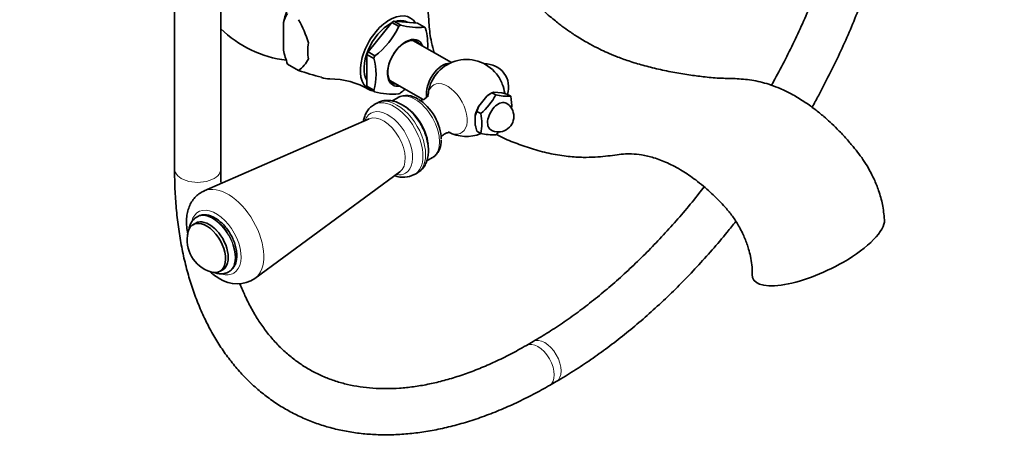
# Model space of a CAD drawing. Units: millimetres. Extents: x 0 to 1478, y 0 to 1758.
# Drawn here: x 1007 to 1263, y 225 to 338 of the extents above; entities that cross this region are included whole.
import ezdxf
from ezdxf import colors
from ezdxf.entities.mleader import LeaderData, LeaderLine
from ezdxf.math import Vec2, Vec3

# ---------------------------------------------------------------- set-up
doc = ezdxf.new("R2010")
doc.units = ezdxf.units.MM
doc.layers.add('DV6_Défaut', color=7, linetype='Continuous')
doc.layers.add('Défaut', color=7, linetype='Continuous')

# ---------------------------------------------------------------- blocks, each defined once
blk = doc.blocks.new('_DOT')
at = {"color": 0}
blk.add_line((0, 0), (-1, 0), dxfattribs=at)
at = {"color": 0, "const_width": 0.333}
blk.add_lwpolyline([(-0.1665, 0, 1), (0.1665, 0, 1)], format="xyb", close=True, dxfattribs=at)
blk = doc.blocks.new('SE5')
at = {"layer": 'DV6_Défaut', "color": 7, "linetype": 'Continuous', "lineweight": 35}
for p, q in [((1047.21, 361.83), (1047.21, 299.67)), ((1059.21, 299.67), (1059.21, 361.83)), ((1075.48, 330.6), (1075.48, 337.73)), ((1103.63, 337.79), (1097.47, 330.13)), ((1105.4, 336.77), (1103.63, 337.79)), ((1104.19, 338.11), (1110.35, 337.56)), ((1105.95, 337.09), (1104.19, 338.11)), ((1107.8, 337.79), (1107.76, 337.81)), ((1105.45, 336.84), (1105.4, 336.77)), ((1105.9, 337.1), (1105.95, 337.09)), ((1110.35, 337.56), (1112.11, 336.54)), ((1112.11, 336.54), (1112.17, 336.54)), ((1119.11, 327.33), (1109.12, 333.1)), ((1097.47, 330.13), (1099.24, 329.11)), ((1097.19, 321.2), (1097.19, 329.41)), ((1097.19, 329.41), (1098.96, 328.39)), ((1098.96, 328.39), (1098.96, 328.46)), ((1099.24, 329.11), (1099.18, 329.04)), ((1076.54, 326.95), (1076.54, 326.95)), ((1076.54, 326.95), (1079.41, 325.3)), ((1079.4, 325.3), (1076.54, 326.95)), ((1079.41, 325.3), (1079.4, 325.3)), ((1103.12, 322.71), (1111.76, 317.72)), ((1098.96, 320.17), (1097.19, 321.2)), ((1097.47, 320.8), (1099.14, 319.83)), ((1098.96, 320.1), (1098.96, 320.17)), ((1105.17, 318.22), (1103.73, 317.38)), ((1128.31, 318.61), (1126.25, 316.05)), ((1129.65, 319.51), (1128.31, 318.61)), ((1129.65, 319.51), (1129.22, 319.26)), ((1130.14, 319.67), (1129.65, 319.51)), ((1130.64, 318.94), (1129.65, 319.51)), ((1132.2, 319.49), (1130.14, 319.67)), ((1133.54, 319.16), (1132.2, 319.49)), ((1134.53, 318.59), (1133.54, 319.16)), ((1099.75, 316.82), (1099.05, 316.41)), ((1126.25, 316.05), (1125.76, 314.67)), ((1126.75, 314.1), (1125.76, 314.67)), ((1097.73, 312.75), (1054.91, 294)), ((1125.33, 313.69), (1125.33, 310.95)), ((1126.75, 308.91), (1125.76, 309.48)), ((1112.75, 301.81), (1114.17, 302.63)), ((1068.07, 271.21), (1105.72, 298.92)), ((1109.55, 298.23), (1110.25, 298.63)), ((1053.09, 287.28), (1052.96, 287.21)), ((1052.71, 285.62), (1052.01, 285.21)), ((1059.01, 273.09), (1059.71, 273.5)), ((1061.21, 272.92), (1061.34, 272.99)), ((1140.36, 254.85), (1138.6, 253.83)), ((1144.6, 243.44), (1146.36, 244.46))]:
    blk.add_line(p, q, dxfattribs=at)
for centre, radius, start, end in [((1086.48, 334.35), 11.5, 149.7428, 162.9421), ((1048.5, 321.61), 35.22, 18.0348, 28.6533), ((1079.73, 357.05), 29.29, 225.5042, 263.1724), ((1087.64, 344.74), 19.49, 306.3214, 336.0907), ((1110.61, 354.43), 17.96, 254.8011, 274.991), ((1097.45, 332.04), 15.52, 355.755, 15.6313), ((1108.63, 338.26), 34.02, 193.0218, 199.4198), ((1074.87, 331.81), 7.94, 304.8522, 333.7361), ((1084.02, 324.28), 15.52, 344.3675, 15.6325), ((1123.03, 318.14), 10, 38.681, 175.837), ((1105.6, 401.52), 80.59, 251.0347, 255.4549), ((1127.98, 321), 6, 341.3879, 92.816), ((1087.5, 302.95), 20.17, 59.6589, 89.9502), ((1103.79, 335.99), 16.85, 254.1268, 275.6654), ((1094.26, 335.26), 19.61, 306.4183, 310.7941), ((1123.03, 318.14), 10, 6.9617, 21.319), ((1107.51, 313.55), 5.22, 55.5193, 116.3217), ((1115.93, 326.78), 16.67, 310.4738, 331.9382), ((1133.87, 333.2), 14.62, 257.2235, 272.5687), ((1121.44, 316), 13.34, 357.1418, 11.2085), ((1129.66, 312.39), 4.51, 149.7362, 163.2785), ((1131.34, 313.34), 4, 240, 60), ((1113.66, 311.5), 13.34, 348.7915, 11.2085), ((1138.27, 313.9), 13.26, 192.8429, 199.4387), ((1123.03, 318.14), 10, 241.8082, 292.1157), ((1130.08, 324.34), 15.78, 257.7896, 272.0026), ((1119.71, 321.33), 16.8, 310.5585, 314.8289), ((1106.59, 303.8), 6.27, 249.9114, 297.3502), ((1059.22, 281.29), 8.75, 167.2943, 252.7057), ((1063.44, 278.02), 8.21, 235.6866, 304.2726)]:
    blk.add_arc(centre, radius, start, end, dxfattribs=at)
for centre, major_axis, ratio, start_param, end_param in [((1085.38, 339.88), (-7.33, -12.7), 0.57735, 4.752891, 5.195486), ((1103.06, 329.67), (-5.38, -9.31), 0.57735, 2.835176, 6.283185), ((1103.91, 329.18), (5.38, 9.31), 0.57735, 0.748842, 0.821955), ((1103.06, 329.67), (-4.7, -8.14), 0.57735, 3.141593, 3.672864), ((1103.06, 329.67), (-4.7, -8.14), 0.57735, 3.870205, 5.986413), ((1105.68, 328.16), (5.4, 9.35), 0.57735, 0.756187, 0.81461), ((1105.68, 328.16), (5.4, 9.35), 0.57735, -0.291011, -0.232588), ((1091.89, 336.12), (-7.12, -12.33), 0.57735, 5.315633, 5.679941), ((1107.2, 327.28), (-3.33, -5.76), 0.57735, 2.693745, 6.283185), ((1107, 327.4), (3.13, 5.41), 0.57735, 0, 3.425387), ((1107, 327.4), (3.13, 5.41), 0.57735, 5.999391, 6.283185), ((1103.91, 329.18), (-5.38, -9.31), 0.57735, -1.345553, -1.272441), ((1105.68, 328.16), (-5.4, -9.35), 0.57735, -1.338208, -1.279785), ((1116.85, 321.71), (3, 5.2), 0.57735, 0.312783, 2.546046), ((1091.89, 336.12), (-7.12, -12.33), 0.57735, 0.079645, 0.331334), ((1128.74, 321.43), (-2.95, 5.11), 0.57735, 4.453855, 4.970923), ((1103.91, 329.18), (-5.37, -9.31), 0.57735, -0.298356, -0.225243), ((1103.06, 329.67), (-5.38, -9.31), 0.57735, 0, 0.225243), ((1105.68, 328.16), (-5.4, -9.35), 0.57735, -0.291011, -0.232588), ((1107.2, 327.28), (-3.33, -5.76), 0.57735, 0, 0.447847), ((1105.68, 328.16), (-5.4, -9.35), 0.57735, 0.756187, 0.81461), ((1110.6, 310.96), (-4.15, 7.19), 0.57735, 3.915655, 5.497787), ((1129.22, 314.57), (2.88, 4.98), 0.57735, 0.785398, 1.012548), ((1131.34, 313.34), (2, 3.46), 0.57735, 0, 3.141593), ((1106.77, 308.75), (-4.5, 7.79), 0.57735, 4.077754, 5.497787), ((1129.22, 314.57), (-2.88, -4.98), 0.57735, 4.747039, 5.201338), ((1056.21, 279.56), (3.5, -6.06), 0.57735, 0, 3.141593), ((1055.51, 279.15), (3.5, -6.06), 0.57735, 0, 3.700583), ((1214.43, 279.25), (-16.97, -8.09), 0.338602, 1.799495, 2.999027), ((1214.43, 279.25), (16.97, 8.09), 0.338602, 2.968705, 4.941088), ((1055.51, 279.15), (3.5, -6.06), 0.57735, 5.724195, 6.283185)]:
    blk.add_ellipse(centre, major_axis=major_axis, ratio=ratio, start_param=start_param, end_param=end_param, dxfattribs=at)
at = {"layer": 'DV6_Défaut', "color": 7, "linetype": 'Continuous', "lineweight": 18}
for centre, major_axis, start_param, end_param in [((1118.13, 315.31), (-3.6, 6.24), 2.398147, 6.283185), ((1118.13, 315.31), (-3.6, 6.24), 0, 0.748289), ((1104.3, 307.32), (5.25, -9.09), 0, 3.134736), ((1105, 307.73), (5.25, -9.09), 0, 3.141593), ((1109.67, 310.42), (-4.5, 7.79), 3.141593, 6.283185), ((1102.68, 306.39), (4.5, -7.8), 0, 3.591458), ((1101.47, 305.69), (4, -6.93), 0.064219, 3.077374), ((1053.21, 299.67), (-6, 0), 0, 3.141593), ((1102.68, 306.39), (4.5, -7.8), 5.833319, 6.283185), ((1104.3, 307.32), (5.25, -9.09), 6.275964, 6.283185), ((1061.06, 282.36), (6.59, -11.42), 0.065041, 3.074848), ((1057.98, 280.58), (4.6, -7.97), 0, 3.686274), ((1057.09, 280.06), (4.12, -7.14), 0, 3.145759), ((1057.21, 280.14), (4.13, -7.14), 0, 3.141593), ((1056.21, 279.56), (3.51, -6.07), 0, 3.204878), ((1056.21, 279.56), (3.51, -6.07), 6.219899, 6.283185), ((1057.98, 280.58), (4.6, -7.97), 5.738366, 6.283185), ((1057.09, 280.06), (4.12, -7.14), 6.274909, 6.283185), ((1143.36, 249.65), (3, -5.2), 0, 3.141227), ((1141.6, 248.63), (3, -5.2), 0, 3.14034), ((1141.6, 248.63), (3, -5.2), 6.282754, 6.283185), ((1143.36, 249.65), (3, -5.2), 6.282756, 6.283185)]:
    blk.add_ellipse(centre, major_axis=major_axis, ratio=0.57735, start_param=start_param, end_param=end_param, dxfattribs=at)
at = {"layer": 'DV6_Défaut', "color": 7, "linetype": 'Continuous', "lineweight": 35}
for points, knots in [([(1221.83, 371.12), (1221.75, 370.76), (1221.24, 368.65), (1220.23, 364.76), (1218.67, 359.44), (1216.93, 354.1), (1215, 348.75), (1212.89, 343.42), (1210.62, 338.1), (1208.18, 332.81), (1205.57, 327.57), (1203.57, 323.8), (1202.45, 321.77), (1202.27, 321.46)], [0, 0, 0, 0, 0.022031, 0.128345, 0.234719, 0.341148, 0.447627, 0.554149, 0.660708, 0.767297, 0.873909, 0.980537, 1, 1, 1, 1]), ([(1212.81, 315.72), (1213.37, 316.72), (1214.9, 319.53), (1217.31, 324.19), (1219.98, 329.7), (1222.48, 335.26), (1224.81, 340.86), (1226.96, 346.48), (1228.93, 352.12), (1230.71, 357.76), (1232.3, 363.38), (1233.31, 367.45), (1233.81, 369.64), (1233.88, 369.98)], [0, 0, 0, 0, 0.057493, 0.16007, 0.262658, 0.365262, 0.46789, 0.570546, 0.673239, 0.775972, 0.878753, 0.981587, 1, 1, 1, 1]), ([(1113.06, 345.95), (1113.04, 345.5), (1113.01, 344.11), (1113.03, 342), (1113.14, 339.72), (1113.31, 337.61), (1113.46, 335.5), (1113.8, 333.13), (1114.25, 331.24), (1114.58, 330.13), (1114.65, 329.9)], [0, 0, 0, 0, 0.086651, 0.265024, 0.402388, 0.521995, 0.664463, 0.803082, 0.960044, 1, 1, 1, 1]), ([(1231.61, 286.44), (1231.48, 287.9), (1231.25, 290.21), (1230.22, 293.88), (1229.04, 296.84), (1227.76, 299.38), (1226.45, 301.57), (1224.99, 303.63), (1223.35, 305.67), (1221.48, 307.85), (1219.48, 309.96), (1217.59, 311.79), (1215.68, 313.5), (1213.4, 315.35), (1210.59, 317.35), (1207.55, 319.17), (1204.7, 320.56), (1201.44, 321.82), (1197.66, 322.78), (1193.28, 323.22), (1189.13, 323.22), (1185.16, 323.58), (1181.15, 324.07), (1177.12, 324.74), (1172.96, 325.6), (1168.96, 326.58), (1165.32, 327.67), (1162.09, 328.87), (1159.73, 329.87), (1157.51, 330.89), (1155.06, 332.15), (1152.4, 333.7), (1149.95, 335.29), (1148.12, 336.61), (1146.72, 337.68), (1145.4, 338.76), (1144.14, 339.79), (1143.11, 340.77), (1142.46, 341.57), (1141.97, 342.28), (1141.57, 342.96), (1141.12, 343.85), (1140.71, 344.94), (1140.52, 345.72), (1140.45, 346.09)], [0, 0, 0, 0, 0.0328716, 0.0611793, 0.0845708, 0.1029027, 0.1222499, 0.1391795, 0.1566323, 0.1782538, 0.2004757, 0.2188807, 0.2350337, 0.2561157, 0.2829558, 0.3115377, 0.33612, 0.3566924, 0.3952875, 0.433471, 0.4725614, 0.5145578, 0.551498, 0.5928719, 0.6364613, 0.6773292, 0.7151891, 0.7489996, 0.7768787, 0.7984578, 0.8254523, 0.8557625, 0.8818399, 0.9030264, 0.9144235, 0.9277808, 0.9434962, 0.9518668, 0.9591555, 0.965144, 0.9704125, 0.9780618, 0.9888689, 1, 1, 1, 1]), ([(1110.18, 298.64), (1110.36, 298.73), (1110.86, 298.98), (1111.61, 299.7), (1112.31, 300.7), (1112.82, 301.87), (1113.11, 303.19), (1113.2, 304.65), (1113.05, 306.21), (1112.69, 307.83), (1112.12, 309.45), (1111.36, 311.02), (1110.43, 312.51), (1109.36, 313.87), (1108.16, 315.08), (1106.86, 316.09), (1105.47, 316.88), (1104.09, 317.37), (1102.75, 317.57), (1101.54, 317.49), (1100.52, 317.24), (1100.03, 316.94), (1099.83, 316.82)], [0, 0, 0, 0, 0.022175, 0.069976, 0.11748, 0.166154, 0.217077, 0.270495, 0.32566, 0.381363, 0.436895, 0.492219, 0.547512, 0.602998, 0.6589, 0.7155, 0.772977, 0.830989, 0.880637, 0.928056, 0.974055, 1, 1, 1, 1]), ([(1113.1, 318.93), (1113.1, 318.93), (1113.08, 318.89), (1112.96, 318.64), (1112.57, 318.18), (1111.93, 317.74), (1111.28, 317.53), (1110.96, 317.5), (1110.86, 317.5)], [0, 0, 0, 0, 0.0849049, 0.249571, 0.4346874, 0.6485535, 0.8600544, 1, 1, 1, 1]), ([(1099.12, 316.41), (1098.92, 316.31), (1098.42, 316.06), (1097.67, 315.33), (1096.97, 314.33), (1096.51, 313.24), (1096.33, 312.47), (1096.27, 312.12)], [0, 0, 0, 0, 0.111624, 0.342033, 0.571134, 0.80603, 1, 1, 1, 1]), ([(1114.05, 302.61), (1114.21, 302.68), (1114.65, 302.88), (1115.3, 303.53), (1115.91, 304.44), (1116.3, 305.54), (1116.49, 306.51), (1116.48, 307.08), (1116.47, 307.25)], [0, 0, 0, 0, 0.087611, 0.291667, 0.494896, 0.704328, 0.923808, 1, 1, 1, 1]), ([(1116.44, 307.98), (1116.51, 308.1), (1116.76, 308.4), (1117.38, 308.87), (1118.1, 309.12), (1118.61, 309.16), (1118.75, 309.14), (1118.76, 309.13), (1118.76, 309.13)], [0, 0, 0, 0, 0.177824, 0.395074, 0.640192, 0.82028, 0.977053, 1, 1, 1, 1]), ([(1130.64, 308.76), (1131.12, 308.49), (1132.99, 307.51), (1136.27, 306.2), (1140.6, 304.7), (1145.07, 303.57), (1149.41, 302.88), (1153.22, 302.66), (1156.4, 302.75), (1159.1, 303), (1161.55, 303.27), (1163.71, 303.59), (1166.01, 303.65), (1168.62, 303.39), (1171.72, 302.67), (1175.23, 301.34), (1178.9, 299.41), (1182.08, 297.26), (1184.53, 295.31), (1186.27, 293.78), (1187.73, 292.39), (1189.13, 290.95), (1190.68, 289.29), (1192.37, 287.17), (1193.74, 284.96), (1194.71, 283.07), (1195.36, 281.61), (1195.89, 280.21), (1196.39, 278.68), (1196.86, 276.84), (1197.23, 274.57), (1197.25, 273.19), (1197.25, 272.3)], [0, 0, 0, 0, 0.017329, 0.067653, 0.121772, 0.18048, 0.240818, 0.296286, 0.343536, 0.387153, 0.427462, 0.465281, 0.499699, 0.539901, 0.585616, 0.635114, 0.686463, 0.731509, 0.75786, 0.780274, 0.799055, 0.815222, 0.835289, 0.859637, 0.884557, 0.899062, 0.911785, 0.923758, 0.936443, 0.953209, 0.974309, 1, 1, 1, 1]), ([(1047.21, 299.67), (1047.21, 298.67), (1047.23, 296.24), (1047.42, 291.9), (1047.86, 287.03), (1048.51, 282.26), (1049.37, 277.65), (1050.45, 273.19), (1051.74, 268.91), (1053.23, 264.81), (1054.94, 260.9), (1056.84, 257.2), (1058.94, 253.71), (1061.23, 250.45), (1063.7, 247.41), (1066.34, 244.62), (1069.14, 242.07), (1072.11, 239.76), (1075.22, 237.71), (1078.48, 235.91), (1081.86, 234.36), (1085.38, 233.08), (1089.02, 232.05), (1092.77, 231.29), (1096.64, 230.79), (1100.6, 230.56), (1104.66, 230.6), (1108.8, 230.91), (1113.02, 231.48), (1117.31, 232.33), (1121.65, 233.45), (1126.03, 234.83), (1130.44, 236.47), (1134.89, 238.38), (1139.23, 240.48), (1142.56, 242.27), (1144.21, 243.22), (1144.6, 243.44)], [0, 0, 0, 0, 0.015985, 0.046232, 0.07649, 0.106743, 0.136979, 0.167183, 0.197338, 0.227422, 0.257414, 0.287291, 0.317032, 0.346622, 0.376051, 0.405321, 0.434443, 0.463439, 0.492342, 0.521191, 0.550025, 0.578878, 0.607792, 0.636803, 0.66594, 0.695221, 0.724656, 0.754241, 0.783969, 0.813822, 0.843781, 0.873824, 0.903932, 0.934085, 0.964268, 0.99291, 1, 1, 1, 1]), ([(1059.27, 295.91), (1059.24, 296.89), (1059.21, 298.16), (1059.21, 299.36), (1059.21, 299.67)], [0, 0, 0, 0, 0.778955, 1, 1, 1, 1]), ([(1184.81, 295.04), (1184.35, 294.45), (1182.7, 292.36), (1179.82, 288.85), (1176.11, 284.59), (1172.31, 280.49), (1168.45, 276.57), (1164.53, 272.84), (1160.56, 269.3), (1156.55, 265.97), (1152.51, 262.84), (1148.47, 259.95), (1144.34, 257.21), (1141.84, 255.72), (1140.36, 254.85)], [0, 0, 0, 0, 0.034242, 0.122334, 0.210391, 0.298405, 0.386373, 0.474289, 0.562148, 0.649947, 0.737683, 0.825355, 0.912964, 1, 1, 1, 1]), ([(1054.94, 293.99), (1054.53, 293.8), (1053.78, 293.44), (1052.7, 292.55), (1051.8, 291.45), (1051.1, 290.19), (1050.61, 288.79), (1050.33, 287.24), (1050.27, 285.56), (1050.42, 284.03), (1050.61, 283.06), (1050.69, 282.69)], [0, 0, 0, 0, 0.097788, 0.209274, 0.319496, 0.430908, 0.54586, 0.666043, 0.791778, 0.921601, 1, 1, 1, 1]), ([(1052.96, 287.17), (1052.85, 287.11), (1052.46, 286.93), (1051.89, 286.32), (1051.34, 285.44), (1051.1, 284.67), (1051.01, 284.22), (1050.99, 284.14)], [0, 0, 0, 0, 0.094523, 0.374752, 0.654714, 0.944294, 1, 1, 1, 1]), ([(1061.28, 272.99), (1061.35, 273.02), (1061.7, 273.16), (1062.26, 273.71), (1062.84, 274.55), (1063.22, 275.6), (1063.39, 276.79), (1063.35, 278.11), (1063.09, 279.52), (1062.63, 280.95), (1061.99, 282.35), (1061.18, 283.68), (1060.24, 284.89), (1059.19, 285.94), (1058.06, 286.79), (1056.88, 287.4), (1055.73, 287.74), (1054.66, 287.79), (1053.75, 287.63), (1053.3, 287.37), (1053.08, 287.24)], [0, 0, 0, 0, 0.011478, 0.06689, 0.121987, 0.178628, 0.237693, 0.298555, 0.360022, 0.421355, 0.482506, 0.543598, 0.604794, 0.666242, 0.728138, 0.790624, 0.85349, 0.90884, 0.962147, 1, 1, 1, 1]), ([(1146.36, 244.46), (1147.23, 244.96), (1149.34, 246.2), (1153.17, 248.63), (1157.54, 251.65), (1161.92, 254.92), (1166.24, 258.39), (1170.51, 262.06), (1174.71, 265.93), (1178.85, 269.99), (1182.9, 274.23), (1186.87, 278.64), (1190.23, 282.6), (1192.25, 285.1), (1193, 286.05)], [0, 0, 0, 0, 0.047621, 0.137644, 0.227635, 0.317591, 0.407506, 0.497375, 0.587197, 0.676974, 0.766708, 0.856402, 0.94606, 1, 1, 1, 1]), ([(1056.52, 272.89), (1056.71, 272.72), (1057.37, 272.17), (1058.17, 271.61), (1058.71, 271.29), (1058.81, 271.24)], [0, 0, 0, 0, 0.270291, 0.890141, 1, 1, 1, 1]), ([(1057.27, 272.87), (1057.61, 272.72), (1058.33, 272.49), (1059.36, 272.39), (1060.36, 272.51), (1060.87, 272.77), (1061.16, 272.91)], [0, 0, 0, 0, 0.257077, 0.522909, 0.777636, 1, 1, 1, 1]), ([(1138.6, 253.83), (1137.82, 253.39), (1135.9, 252.3), (1132.42, 250.49), (1128.45, 248.65), (1124.48, 247.03), (1120.58, 245.67), (1116.73, 244.55), (1112.95, 243.67), (1109.25, 243.05), (1105.64, 242.67), (1102.11, 242.55), (1098.68, 242.67), (1095.35, 243.03), (1092.12, 243.65), (1089.01, 244.52), (1086, 245.64), (1083.12, 247.02), (1080.36, 248.65), (1077.75, 250.54), (1075.28, 252.67), (1072.98, 255.04), (1070.84, 257.63), (1068.88, 260.45), (1067.09, 263.47), (1065.53, 266.6), (1064.61, 268.77), (1064.2, 269.83)], [0, 0, 0, 0, 0.020932, 0.060835, 0.100723, 0.140608, 0.1805, 0.220419, 0.26039, 0.300441, 0.340613, 0.380951, 0.421505, 0.462327, 0.503467, 0.544958, 0.586804, 0.628966, 0.671355, 0.713828, 0.756188, 0.798306, 0.840099, 0.88154, 0.922641, 0.963441, 1, 1, 1, 1])]:
    blk.add_open_spline(points, degree=3, knots=knots, dxfattribs=at)

msp = doc.modelspace()

# ---------------------------------------------------------------- block references
at = {"layer": 'Défaut'}
msp.add_blockref('SE5', (0, 0), dxfattribs=at)

# ---------------------------------------------------------------- leaders
at = {"layer": 'Défaut', "color": 7, "linetype": 'Continuous', "lineweight": 18}
ml = msp.add_multileader_mtext('Standard', dxfattribs=at)
ml.set_content('{\\pxsm0.9;\\fSolid Edge ISO|b1||i0||c0|p34;\\W1.;02/09/2019\\P}', color=256)
ml.set_leader_properties()
ml.set_arrow_properties(name='DOT')
ml.build(insert=Vec2(0, 0))
ml.multileader.update_dxf_attribs({"leader_type": 0, "dogleg_length": 0, "arrow_head_size": 12})
ctx = ml.context
ctx.base_point, ctx.char_height, ctx.arrow_head_size, ctx.landing_gap_size = Vec3(1390.41, 1750.71), 12, 12, 4.2
notes = []
notes.append((ctx, [(0, (0, 0, 0), (0, 0), (1, 0), 1, [])]))
ctx.mtext.insert = Vec3(1392.41, 1756.83)
for ctx, leaders in notes:
    for number, flags, end, landing, length, lines in leaders:
        leader = LeaderData()
        leader.index, (leader.has_last_leader_line, leader.has_dogleg_vector, leader.attachment_direction) = number, flags
        leader.last_leader_point, leader.dogleg_vector, leader.dogleg_length = Vec3(end), Vec3(landing), length
        for number, points, colour, breaks in lines:
            line = LeaderLine()
            line.index, line.vertices, line.color, line.breaks = number, Vec3.list(points), colors.encode_raw_color(colour), breaks
            leader.lines.append(line)
        ctx.leaders.append(leader)

doc.saveas('drawing.dxf')
